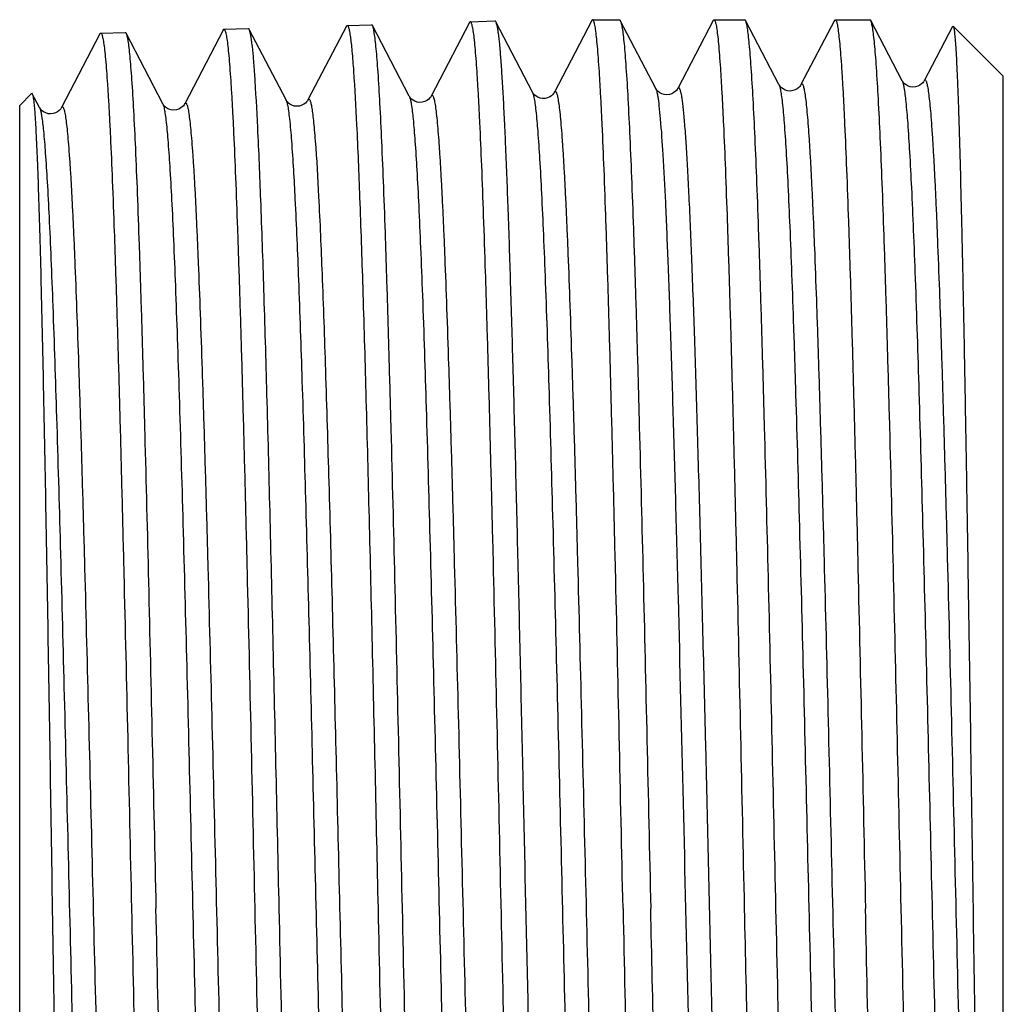
# Model space of a CAD drawing. Units: millimetres. Extents: x 0 to 420, y 0 to 297.
# Drawn here: x 94 to 113, y 124 to 143 of the extents above; entities that cross this region are included whole.
import ezdxf

# ---------------------------------------------------------------- set-up
doc = ezdxf.new("R2010")
doc.units = ezdxf.units.MM
doc.header["$LTSCALE"] = 23.1
doc.layers.get('0').update_dxf_attribs({"linetype": 'CONTINUOUS'})

msp = doc.modelspace()

# ---------------------------------------------------------------- linework, layer by layer
at = {"color": 7, "linetype": 'Continuous'}
for p, q in [((102.727, 142.517), (102.01, 141.141)), ((102.742, 142.532), (102.727, 142.517)), ((102.742, 142.532), (103.198, 142.546)), ((103.9, 141.213), (103.213, 142.531)), ((105.009, 142.554), (104.31, 141.213)), ((105.024, 142.569), (105.009, 142.554)), ((105.024, 142.569), (105.523, 142.569)), ((106.2, 141.284), (105.539, 142.554)), ((107.272, 142.554), (106.61, 141.284)), ((107.272, 142.554), (107.287, 142.569)), ((107.287, 142.569), (107.86, 142.569)), ((107.876, 142.554), (107.86, 142.569)), ((108.5, 141.356), (107.876, 142.554)), ((109.535, 142.554), (108.91, 141.356)), ((109.535, 142.554), (109.55, 142.569)), ((109.55, 142.569), (110.197, 142.569)), ((110.213, 142.554), (110.197, 142.569)), ((110.8, 141.427), (110.213, 142.554)), ((95.842, 142.317), (96.298, 142.331)), ((97.001, 140.998), (96.314, 142.316)), ((98.127, 142.374), (97.41, 140.998)), ((98.142, 142.389), (98.598, 142.403)), ((99.3, 141.07), (98.614, 142.388)), ((100.427, 142.445), (99.71, 141.07)), ((100.442, 142.46), (100.898, 142.474)), ((100.914, 142.459), (100.898, 142.474)), ((101.6, 141.141), (100.914, 142.459)), ((111.74, 142.444), (111.21, 141.427)), ((111.74, 142.444), (111.75, 142.449)), ((111.75, 142.449), (112.687, 141.512)), ((95.826, 142.302), (95.11, 140.927)), ((110.804, 141.421), (110.8, 141.428)), ((103.904, 141.207), (103.9, 141.213)), ((94.33, 140.969), (94.553, 141.192)), ((94.701, 140.927), (94.565, 141.187)), ((99.305, 141.062), (99.3, 141.07)), ((101.604, 141.134), (101.6, 141.141)), ((94.33, 110.969), (94.33, 140.969)), ((94.705, 140.919), (94.701, 140.927)), ((97.005, 140.99), (97, 140.998))]:
    msp.add_line(p, q, dxfattribs=at)
at = {"color": 9, "linetype": 'Continuous'}
msp.add_line((112.687, 110.426), (112.687, 141.512), dxfattribs=at)
at = {"color": 7, "linetype": 'Continuous'}
for points in [[(111.21, 141.427), (111.206, 141.419), (111.198, 141.408), (111.185, 141.391), (111.163, 141.369), (111.132, 141.346), (111.094, 141.327), (111.05, 141.313), (110.999, 141.309), (110.952, 141.315), (110.91, 141.33), (110.872, 141.35), (110.844, 141.372), (110.826, 141.391), (110.814, 141.406), (110.806, 141.418), (110.804, 141.421)], [(104.31, 141.213), (104.309, 141.211), (104.303, 141.201), (104.294, 141.188), (104.279, 141.17), (104.255, 141.148), (104.221, 141.126), (104.182, 141.108), (104.136, 141.097), (104.087, 141.095), (104.041, 141.104), (104.001, 141.119), (103.966, 141.14), (103.941, 141.161), (103.924, 141.179), (103.913, 141.193), (103.905, 141.205), (103.904, 141.207)], [(106.205, 141.276), (106.201, 141.283), (106.2, 141.285)], [(106.61, 141.284), (106.606, 141.276), (106.598, 141.265), (106.586, 141.249), (106.566, 141.229), (106.537, 141.207), (106.502, 141.187), (106.458, 141.172), (106.408, 141.166), (106.36, 141.171), (106.316, 141.184), (106.277, 141.204), (106.248, 141.226), (106.228, 141.245), (106.215, 141.261), (106.206, 141.273), (106.205, 141.276)], [(108.505, 141.348), (108.501, 141.354), (108.5, 141.356)], [(108.91, 141.356), (108.907, 141.35), (108.9, 141.339), (108.888, 141.323), (108.868, 141.302), (108.839, 141.279), (108.803, 141.259), (108.759, 141.244), (108.71, 141.237), (108.662, 141.242), (108.618, 141.255), (108.579, 141.275), (108.549, 141.297), (108.529, 141.316), (108.516, 141.332), (108.507, 141.345), (108.505, 141.348)], [(99.71, 141.07), (99.705, 141.061), (99.697, 141.05), (99.684, 141.033), (99.662, 141.011), (99.632, 140.989), (99.595, 140.97), (99.55, 140.956), (99.501, 140.952), (99.454, 140.957), (99.411, 140.972), (99.374, 140.992), (99.346, 141.013), (99.327, 141.032), (99.315, 141.047), (99.306, 141.06), (99.305, 141.062)], [(102.01, 141.141), (102.009, 141.139), (102.003, 141.13), (101.995, 141.118), (101.981, 141.101), (101.958, 141.079), (101.926, 141.057), (101.889, 141.039), (101.844, 141.026), (101.795, 141.023), (101.748, 141.03), (101.707, 141.045), (101.671, 141.065), (101.644, 141.087), (101.626, 141.105), (101.614, 141.12), (101.606, 141.132), (101.604, 141.134)], [(95.11, 140.927), (95.105, 140.919), (95.098, 140.907), (95.085, 140.891), (95.065, 140.871), (95.036, 140.849), (95, 140.829), (94.957, 140.815), (94.907, 140.809), (94.859, 140.813), (94.815, 140.827), (94.777, 140.847), (94.748, 140.869), (94.728, 140.888), (94.715, 140.903), (94.707, 140.916), (94.705, 140.919)], [(97.41, 140.998), (97.405, 140.99), (97.398, 140.978), (97.385, 140.962), (97.364, 140.942), (97.335, 140.92), (97.299, 140.9), (97.255, 140.886), (97.205, 140.88), (97.158, 140.885), (97.114, 140.899), (97.076, 140.919), (97.047, 140.941), (97.028, 140.96), (97.015, 140.975), (97.007, 140.988), (97.005, 140.99)]]:
    msp.add_lwpolyline(points, dxfattribs=at)
for points, knots in [([(103.87, 109.401), (103.862, 109.423), (103.849, 109.481), (103.832, 109.587), (103.815, 109.731), (103.798, 109.913), (103.781, 110.131), (103.756, 110.495), (103.726, 111.038), (103.691, 111.792), (103.656, 112.678), (103.622, 113.686), (103.587, 114.808), (103.552, 116.033), (103.504, 117.839), (103.445, 120.263), (103.376, 123.307), (103.306, 126.449), (103.237, 129.573), (103.179, 132.112), (103.131, 134.048), (103.096, 135.396), (103.061, 136.657), (103.026, 137.818), (102.991, 138.87), (102.956, 139.802), (102.926, 140.499), (102.902, 140.991), (102.884, 141.308), (102.867, 141.59), (102.849, 141.835), (102.832, 142.043), (102.815, 142.215), (102.798, 142.348), (102.781, 142.444), (102.766, 142.5), (102.753, 142.526), (102.745, 142.532), (102.742, 142.532)], [0, 0, 0, 0, 0.002112, 0.005349, 0.00972, 0.015216, 0.021827, 0.029542, 0.048207, 0.071042, 0.097838, 0.128349, 0.162294, 0.199358, 0.2392, 0.325723, 0.418669, 0.514604, 0.609985, 0.701286, 0.744342, 0.785131, 0.823274, 0.858419, 0.89024, 0.918441, 0.942764, 0.953398, 0.962982, 0.971493, 0.978912, 0.985223, 0.990413, 0.994471, 0.997396, 0.999198, 0.999701, 1, 1, 1, 1]), ([(103.198, 142.546), (103.199, 142.546), (103.207, 142.544), (103.211, 142.536), (103.213, 142.531)], [0, 0, 0, 0, 0.179907, 1, 1, 1, 1]), ([(103.213, 142.531), (103.218, 142.521), (103.227, 142.496), (103.238, 142.45), (103.249, 142.388), (103.265, 142.274), (103.285, 142.093), (103.307, 141.828), (103.329, 141.502), (103.352, 141.115), (103.374, 140.671), (103.406, 139.966), (103.445, 138.953), (103.489, 137.591), (103.534, 136.05), (103.579, 134.353), (103.624, 132.527), (103.669, 130.599), (103.715, 128.599), (103.775, 125.88), (103.848, 122.536), (103.91, 119.875), (103.942, 118.581)], [0, 0, 0, 0, 0.001333, 0.003304, 0.005925, 0.0092, 0.01771, 0.02881, 0.042466, 0.058625, 0.077228, 0.098202, 0.146936, 0.204077, 0.268744, 0.339941, 0.41657, 0.497448, 0.581328, 0.666916, 0.837932, 1, 1, 1, 1]), ([(105.59, 125.969), (105.566, 127.048), (105.521, 129.166), (105.462, 131.774), (105.414, 133.769), (105.379, 135.162), (105.344, 136.466), (105.309, 137.669), (105.274, 138.76), (105.239, 139.727), (105.209, 140.452), (105.184, 140.963), (105.167, 141.293), (105.149, 141.586), (105.132, 141.841), (105.114, 142.059), (105.097, 142.237), (105.08, 142.377), (105.063, 142.476), (105.048, 142.536), (105.036, 142.562), (105.028, 142.569), (105.024, 142.569)], [0, 0, 0, 0, 0.194887, 0.382275, 0.470898, 0.554988, 0.633736, 0.706385, 0.772238, 0.830658, 0.881088, 0.903153, 0.923046, 0.940719, 0.956132, 0.96925, 0.980041, 0.988488, 0.994583, 0.998342, 0.999389, 1, 1, 1, 1]), ([(105.523, 142.569), (105.524, 142.569), (105.532, 142.567), (105.536, 142.559), (105.539, 142.553)], [0, 0, 0, 0, 0.179979, 1, 1, 1, 1]), ([(105.539, 142.553), (105.547, 142.537), (105.56, 142.489), (105.577, 142.398), (105.594, 142.27), (105.612, 142.104), (105.629, 141.902), (105.654, 141.561), (105.685, 141.047), (105.719, 140.327), (105.754, 139.477), (105.789, 138.504), (105.825, 137.417), (105.86, 136.225), (105.908, 134.46), (105.968, 132.081), (106.037, 129.082), (106.084, 127.019), (106.107, 125.969)], [0, 0, 0, 0, 0.003365, 0.008929, 0.016721, 0.026734, 0.038955, 0.053358, 0.08858, 0.13209, 0.183496, 0.242332, 0.308066, 0.380098, 0.457773, 0.627185, 0.810137, 1, 1, 1, 1]), ([(107.287, 142.569), (107.29, 142.569), (107.299, 142.562), (107.311, 142.536), (107.326, 142.476), (107.343, 142.377), (107.36, 142.237), (107.377, 142.059), (107.394, 141.841), (107.412, 141.586), (107.429, 141.293), (107.447, 140.963), (107.472, 140.452), (107.502, 139.727), (107.537, 138.76), (107.572, 137.669), (107.607, 136.466), (107.642, 135.162), (107.677, 133.769), (107.725, 131.774), (107.783, 129.166), (107.829, 127.048), (107.853, 125.969)], [0, 0, 0, 0, 0.000611, 0.001659, 0.005418, 0.011511, 0.01996, 0.030752, 0.043868, 0.059282, 0.076954, 0.096846, 0.118912, 0.169341, 0.227762, 0.293614, 0.366263, 0.445011, 0.5291, 0.617723, 0.805113, 1, 1, 1, 1]), ([(108.444, 125.969), (108.421, 127.019), (108.375, 129.082), (108.305, 132.081), (108.246, 134.46), (108.197, 136.225), (108.162, 137.417), (108.127, 138.504), (108.092, 139.477), (108.057, 140.327), (108.022, 141.047), (107.991, 141.561), (107.966, 141.902), (107.949, 142.104), (107.931, 142.27), (107.915, 142.398), (107.898, 142.489), (107.885, 142.537), (107.876, 142.553)], [0, 0, 0, 0, 0.189862, 0.372815, 0.542228, 0.619903, 0.691935, 0.757669, 0.816504, 0.86791, 0.91142, 0.946642, 0.961045, 0.973265, 0.983279, 0.991071, 0.996634, 1, 1, 1, 1]), ([(109.55, 142.569), (109.553, 142.569), (109.561, 142.562), (109.574, 142.536), (109.589, 142.476), (109.605, 142.377), (109.623, 142.237), (109.64, 142.059), (109.657, 141.841), (109.675, 141.586), (109.692, 141.293), (109.71, 140.963), (109.734, 140.452), (109.764, 139.727), (109.799, 138.76), (109.834, 137.669), (109.869, 136.466), (109.904, 135.162), (109.94, 133.769), (109.987, 131.774), (110.046, 129.166), (110.092, 127.048), (110.115, 125.969)], [0, 0, 0, 0, 0.000611, 0.001659, 0.005418, 0.011511, 0.01996, 0.030752, 0.043868, 0.059282, 0.076955, 0.096847, 0.118912, 0.169342, 0.227763, 0.293614, 0.366263, 0.445011, 0.529101, 0.617725, 0.805115, 1, 1, 1, 1]), ([(110.782, 125.969), (110.758, 127.019), (110.712, 129.082), (110.642, 132.081), (110.583, 134.46), (110.534, 136.225), (110.499, 137.417), (110.464, 138.504), (110.429, 139.477), (110.394, 140.327), (110.359, 141.047), (110.329, 141.561), (110.304, 141.902), (110.286, 142.104), (110.269, 142.27), (110.252, 142.398), (110.235, 142.489), (110.222, 142.537), (110.213, 142.553)], [0, 0, 0, 0, 0.189863, 0.372815, 0.542227, 0.619902, 0.691934, 0.757668, 0.816504, 0.86791, 0.91142, 0.946642, 0.961045, 0.973265, 0.983279, 0.991071, 0.996634, 1, 1, 1, 1]), ([(95.826, 142.302), (95.828, 142.304), (95.831, 142.31), (95.837, 142.317), (95.842, 142.317)], [0, 0, 0, 0, 0.344193, 1, 1, 1, 1]), ([(95.842, 142.317), (95.845, 142.317), (95.854, 142.311), (95.867, 142.285), (95.882, 142.227), (95.899, 142.129), (95.916, 141.992), (95.934, 141.817), (95.951, 141.603), (95.969, 141.352), (95.987, 141.064), (96.005, 140.739), (96.03, 140.236), (96.06, 139.522), (96.096, 138.57), (96.131, 137.496), (96.167, 136.31), (96.203, 135.026), (96.238, 133.654), (96.287, 131.689), (96.347, 129.119), (96.393, 127.033), (96.417, 125.969)], [0, 0, 0, 0, 0.000618, 0.00166, 0.0054, 0.011474, 0.019899, 0.030672, 0.043771, 0.059167, 0.076826, 0.096706, 0.118759, 0.169175, 0.227588, 0.293437, 0.366089, 0.444846, 0.52895, 0.617592, 0.805037, 1, 1, 1, 1]), ([(96.298, 142.331), (96.299, 142.331), (96.307, 142.329), (96.311, 142.322), (96.314, 142.316)], [0, 0, 0, 0, 0.180027, 1, 1, 1, 1]), ([(96.314, 142.316), (96.322, 142.3), (96.335, 142.252), (96.352, 142.163), (96.368, 142.036), (96.385, 141.874), (96.402, 141.675), (96.427, 141.338), (96.457, 140.831), (96.491, 140.122), (96.526, 139.284), (96.56, 138.325), (96.595, 137.253), (96.63, 136.079), (96.677, 134.339), (96.736, 131.994), (96.804, 129.037), (96.85, 127.004), (96.873, 125.969)], [0, 0, 0, 0, 0.003362, 0.008924, 0.016713, 0.026725, 0.038946, 0.053347, 0.088568, 0.132077, 0.183483, 0.242318, 0.30805, 0.380081, 0.457754, 0.627164, 0.810118, 1, 1, 1, 1]), ([(98.127, 142.374), (98.128, 142.376), (98.131, 142.382), (98.137, 142.388), (98.142, 142.389)], [0, 0, 0, 0, 0.344142, 1, 1, 1, 1]), ([(98.142, 142.389), (98.145, 142.389), (98.154, 142.383), (98.167, 142.356), (98.182, 142.298), (98.199, 142.2), (98.216, 142.062), (98.234, 141.886), (98.251, 141.672), (98.269, 141.419), (98.287, 141.13), (98.305, 140.804), (98.33, 140.298), (98.36, 139.581), (98.396, 138.625), (98.431, 137.546), (98.467, 136.356), (98.503, 135.065), (98.538, 133.687), (98.587, 131.714), (98.647, 129.133), (98.693, 127.037), (98.717, 125.969)], [0, 0, 0, 0, 0.000616, 0.001657, 0.005396, 0.011468, 0.019893, 0.030665, 0.043764, 0.05916, 0.076818, 0.096699, 0.118752, 0.169167, 0.227577, 0.293427, 0.36608, 0.444837, 0.528941, 0.617586, 0.805032, 1, 1, 1, 1]), ([(98.614, 142.388), (98.612, 142.39), (98.609, 142.396), (98.603, 142.403), (98.598, 142.403)], [0, 0, 0, 0, 0.347657, 1, 1, 1, 1]), ([(98.716, 141.555), (98.708, 141.664), (98.694, 141.855), (98.672, 142.078), (98.653, 142.217), (98.641, 142.292), (98.629, 142.347), (98.619, 142.377), (98.614, 142.388)], [0, 0, 0, 0, 0.388857, 0.685796, 0.799278, 0.889342, 0.956107, 1, 1, 1, 1]), ([(100.427, 142.445), (100.428, 142.447), (100.431, 142.453), (100.437, 142.46), (100.442, 142.46)], [0, 0, 0, 0, 0.34409, 1, 1, 1, 1]), ([(100.442, 142.46), (100.449, 142.46), (100.458, 142.447), (100.465, 142.429), (100.476, 142.393), (100.488, 142.332), (100.503, 142.238), (100.517, 142.118), (100.538, 141.906), (100.552, 141.733), (100.56, 141.609)], [0, 0, 0, 0, 0.022737, 0.043723, 0.071977, 0.150947, 0.260277, 0.400077, 0.570186, 1, 1, 1, 1]), ([(101.473, 125.969), (101.45, 127.014), (101.404, 129.065), (101.336, 132.048), (101.277, 134.414), (101.229, 136.169), (101.195, 137.354), (101.16, 138.435), (101.126, 139.403), (101.091, 140.248), (101.057, 140.963), (101.027, 141.474), (101.002, 141.813), (100.985, 142.014), (100.968, 142.178), (100.951, 142.305), (100.935, 142.395), (100.922, 142.443), (100.914, 142.459)], [0, 0, 0, 0, 0.189926, 0.372921, 0.54236, 0.620043, 0.692079, 0.757814, 0.816646, 0.868043, 0.91154, 0.946742, 0.961133, 0.973339, 0.983338, 0.991112, 0.996656, 1, 1, 1, 1]), ([(111.75, 142.449), (111.753, 142.446), (111.757, 142.435), (111.763, 142.415), (111.768, 142.385), (111.774, 142.345), (111.779, 142.296), (111.787, 142.211), (111.797, 142.081), (111.809, 141.896), (111.82, 141.674), (111.831, 141.414), (111.843, 141.118), (111.854, 140.786), (111.87, 140.274), (111.89, 139.551), (111.913, 138.588), (111.936, 137.506), (111.959, 136.314), (111.982, 135.024), (112.005, 133.648), (112.037, 131.681), (112.076, 129.113), (112.106, 127.03), (112.122, 125.969)], [0, 0, 0, 0, 0.000731, 0.002011, 0.003864, 0.006296, 0.009309, 0.012902, 0.021827, 0.033058, 0.046569, 0.062332, 0.080313, 0.100468, 0.122754, 0.173503, 0.232088, 0.297958, 0.370489, 0.448992, 0.532715, 0.620854, 0.806926, 1, 1, 1, 1]), ([(100.56, 141.609), (100.584, 141.276), (100.625, 140.489), (100.68, 139.142), (100.736, 137.474), (100.792, 135.528), (100.848, 133.349), (100.925, 130.137), (100.98, 127.657), (101.017, 125.969)], [0, 0, 0, 0, 0.064168, 0.151033, 0.258499, 0.383962, 0.52438, 0.676351, 1, 1, 1, 1]), ([(99.173, 125.969), (99.135, 127.651), (99.08, 130.122), (99.004, 133.323), (98.948, 135.495), (98.892, 137.434), (98.836, 139.096), (98.781, 140.438), (98.739, 141.222), (98.716, 141.555)], [0, 0, 0, 0, 0.323649, 0.47562, 0.616038, 0.741501, 0.848967, 0.935831, 1, 1, 1, 1]), ([(94.553, 141.192), (94.554, 141.193), (94.556, 141.195), (94.561, 141.194), (94.564, 141.19), (94.565, 141.187)], [0, 0, 0, 0, 0.223546, 0.413199, 1, 1, 1, 1]), ([(94.565, 141.187), (94.571, 141.176), (94.578, 141.143), (94.583, 141.109), (94.586, 141.088)], [0, 0, 0, 0, 0.360772, 1, 1, 1, 1]), ([(94.586, 141.088), (94.597, 141.007), (94.614, 140.799), (94.637, 140.42), (94.659, 139.906), (94.682, 139.264), (94.705, 138.5), (94.738, 137.256), (94.777, 135.457), (94.822, 133.054), (94.868, 130.388), (94.913, 127.555), (94.958, 124.658), (95.003, 121.798), (95.041, 119.483), (95.072, 117.725), (95.095, 116.504), (95.118, 115.363), (95.14, 114.312), (95.163, 113.361), (95.185, 112.516), (95.204, 111.882), (95.22, 111.434), (95.231, 111.144), (95.242, 110.885), (95.254, 110.658), (95.265, 110.463), (95.276, 110.302), (95.287, 110.173), (95.296, 110.087), (95.304, 110.034), (95.31, 110.007), (95.315, 109.989), (95.319, 109.98), (95.322, 109.977)], [0, 0, 0, 0, 0.007842, 0.020099, 0.036658, 0.057365, 0.082023, 0.110403, 0.177246, 0.25544, 0.342146, 0.434243, 0.52845, 0.621438, 0.70995, 0.751557, 0.790914, 0.827681, 0.861545, 0.892218, 0.919441, 0.942986, 0.953316, 0.962656, 0.970988, 0.978293, 0.984558, 0.989771, 0.993921, 0.997005, 0.998147, 0.999023, 0.999637, 1, 1, 1, 1]), ([(96.417, 125.969), (96.44, 124.932), (96.486, 122.896), (96.554, 119.936), (96.613, 117.588), (96.661, 115.845), (96.695, 114.669), (96.73, 113.596), (96.764, 112.635), (96.799, 111.796), (96.833, 111.087), (96.863, 110.579), (96.888, 110.242), (96.905, 110.043), (96.922, 109.88), (96.939, 109.753), (96.955, 109.664), (96.968, 109.616), (96.977, 109.6)], [0, 0, 0, 0, 0.18987, 0.372839, 0.542268, 0.61995, 0.691988, 0.757723, 0.816558, 0.867961, 0.911464, 0.946677, 0.961075, 0.973291, 0.983298, 0.991083, 0.996642, 1, 1, 1, 1]), ([(97.448, 109.571), (97.444, 109.571), (97.436, 109.577), (97.423, 109.604), (97.408, 109.663), (97.391, 109.762), (97.374, 109.9), (97.356, 110.077), (97.339, 110.292), (97.321, 110.544), (97.303, 110.834), (97.285, 111.16), (97.26, 111.666), (97.23, 112.382), (97.194, 113.337), (97.159, 114.415), (97.123, 115.603), (97.087, 116.891), (97.052, 118.267), (97.003, 120.236), (96.943, 122.812), (96.897, 124.903), (96.873, 125.969)], [0, 0, 0, 0, 0.000632, 0.0017, 0.005497, 0.011624, 0.020099, 0.030916, 0.044055, 0.059486, 0.077175, 0.097082, 0.119157, 0.169604, 0.228031, 0.293882, 0.366521, 0.445251, 0.529316, 0.61791, 0.805218, 1, 1, 1, 1]), ([(98.717, 125.969), (98.74, 124.928), (98.786, 122.883), (98.854, 119.909), (98.913, 117.55), (98.961, 115.8), (98.995, 114.619), (99.03, 113.541), (99.064, 112.576), (99.099, 111.734), (99.133, 111.021), (99.163, 110.511), (99.188, 110.173), (99.205, 109.973), (99.222, 109.809), (99.239, 109.682), (99.255, 109.592), (99.268, 109.545), (99.277, 109.528)], [0, 0, 0, 0, 0.189889, 0.372875, 0.54232, 0.620006, 0.692047, 0.757783, 0.816619, 0.86802, 0.911516, 0.946721, 0.961113, 0.973322, 0.983323, 0.9911, 0.996651, 1, 1, 1, 1]), ([(99.748, 109.499), (99.744, 109.499), (99.736, 109.506), (99.723, 109.533), (99.708, 109.592), (99.691, 109.692), (99.674, 109.83), (99.656, 110.008), (99.639, 110.224), (99.621, 110.477), (99.603, 110.768), (99.585, 111.096), (99.56, 111.603), (99.53, 112.322), (99.494, 113.282), (99.459, 114.364), (99.423, 115.558), (99.387, 116.852), (99.352, 118.233), (99.303, 120.211), (99.243, 122.798), (99.197, 124.898), (99.173, 125.969)], [0, 0, 0, 0, 0.00063, 0.001697, 0.005492, 0.011618, 0.020092, 0.030909, 0.044048, 0.059478, 0.077167, 0.097074, 0.119149, 0.169594, 0.22802, 0.29387, 0.366509, 0.44524, 0.529307, 0.617902, 0.805214, 1, 1, 1, 1]), ([(101.017, 125.969), (101.04, 124.923), (101.086, 122.869), (101.154, 119.882), (101.213, 117.513), (101.261, 115.755), (101.295, 114.568), (101.33, 113.486), (101.365, 112.517), (101.399, 111.671), (101.433, 110.955), (101.463, 110.443), (101.488, 110.103), (101.505, 109.903), (101.522, 109.738), (101.539, 109.611), (101.556, 109.521), (101.568, 109.473), (101.577, 109.457)], [0, 0, 0, 0, 0.189913, 0.37292, 0.542381, 0.620072, 0.692116, 0.757853, 0.816685, 0.86808, 0.91157, 0.946765, 0.961152, 0.973355, 0.983349, 0.991118, 0.99666, 1, 1, 1, 1]), ([(102.048, 109.428), (102.044, 109.428), (102.036, 109.434), (102.023, 109.462), (102.008, 109.521), (101.991, 109.621), (101.974, 109.76), (101.956, 109.938), (101.939, 110.155), (101.921, 110.41), (101.903, 110.702), (101.885, 111.031), (101.86, 111.541), (101.83, 112.263), (101.794, 113.227), (101.759, 114.314), (101.723, 115.513), (101.687, 116.812), (101.652, 118.2), (101.603, 120.186), (101.543, 122.785), (101.497, 124.894), (101.473, 125.969)], [0, 0, 0, 0, 0.000628, 0.001694, 0.005488, 0.011612, 0.020086, 0.030902, 0.04404, 0.05947, 0.077158, 0.097064, 0.119139, 0.169585, 0.228012, 0.293863, 0.366504, 0.445235, 0.529303, 0.617899, 0.805214, 1, 1, 1, 1]), ([(105.59, 125.969), (105.613, 124.918), (105.657, 122.853), (105.725, 119.851), (105.783, 117.471), (105.83, 115.705), (105.864, 114.513), (105.898, 113.425), (105.932, 112.452), (105.966, 111.603), (105.999, 110.884), (106.029, 110.371), (106.053, 110.03), (106.07, 109.829), (106.087, 109.664), (106.103, 109.537), (106.12, 109.447), (106.132, 109.399), (106.141, 109.383)], [0, 0, 0, 0, 0.190028, 0.373125, 0.542646, 0.620357, 0.692411, 0.758151, 0.816975, 0.868352, 0.911814, 0.946968, 0.96133, 0.973504, 0.983467, 0.991202, 0.996703, 1, 1, 1, 1]), ([(106.348, 115.969), (106.303, 117.544), (106.221, 120.878), (106.147, 124.211), (106.107, 125.969)], [0, 0, 0, 0, 0.472703, 1, 1, 1, 1]), ([(107.853, 125.969), (107.891, 124.211), (107.963, 120.878), (108.043, 117.544), (108.085, 115.969)], [0, 0, 0, 0, 0.527298, 1, 1, 1, 1]), ([(109.029, 109.369), (109.025, 109.369), (109.017, 109.375), (109.004, 109.402), (108.988, 109.461), (108.971, 109.561), (108.953, 109.701), (108.936, 109.879), (108.918, 110.096), (108.9, 110.352), (108.882, 110.645), (108.863, 110.975), (108.838, 111.486), (108.807, 112.211), (108.771, 113.178), (108.735, 114.269), (108.699, 115.472), (108.662, 116.776), (108.626, 118.169), (108.577, 120.163), (108.516, 122.772), (108.469, 124.889), (108.444, 125.969)], [0, 0, 0, 0, 0.000626, 0.001683, 0.005452, 0.011551, 0.020003, 0.030798, 0.043916, 0.059331, 0.077005, 0.096897, 0.118963, 0.169391, 0.22781, 0.293659, 0.366304, 0.445047, 0.529132, 0.61775, 0.805127, 1, 1, 1, 1]), ([(110.666, 109.383), (110.658, 109.399), (110.645, 109.447), (110.629, 109.537), (110.612, 109.664), (110.596, 109.829), (110.579, 110.03), (110.562, 110.268), (110.545, 110.541), (110.521, 110.976), (110.491, 111.603), (110.457, 112.452), (110.423, 113.425), (110.389, 114.513), (110.355, 115.705), (110.308, 117.471), (110.251, 119.851), (110.183, 122.853), (110.138, 124.918), (110.115, 125.969)], [0, 0, 0, 0, 0.003296, 0.008798, 0.016533, 0.026496, 0.03867, 0.053032, 0.069549, 0.088186, 0.131648, 0.183025, 0.24185, 0.307589, 0.379643, 0.457355, 0.626876, 0.809973, 1, 1, 1, 1]), ([(111.366, 109.369), (111.362, 109.369), (111.354, 109.375), (111.341, 109.402), (111.325, 109.461), (111.308, 109.561), (111.291, 109.701), (111.273, 109.879), (111.255, 110.096), (111.237, 110.352), (111.219, 110.645), (111.201, 110.975), (111.175, 111.486), (111.144, 112.211), (111.108, 113.178), (111.072, 114.269), (111.036, 115.472), (111, 116.776), (110.963, 118.169), (110.914, 120.163), (110.853, 122.772), (110.806, 124.889), (110.782, 125.969)], [0, 0, 0, 0, 0.000626, 0.001682, 0.005451, 0.011551, 0.020002, 0.030797, 0.043916, 0.059329, 0.077003, 0.096896, 0.118959, 0.169389, 0.227809, 0.293658, 0.366303, 0.445047, 0.529131, 0.617749, 0.80513, 1, 1, 1, 1]), ([(112.122, 125.969), (112.137, 124.963), (112.166, 122.99), (112.203, 120.559), (112.234, 118.698), (112.256, 117.395), (112.278, 116.172), (112.301, 115.04), (112.323, 114.008), (112.346, 113.087), (112.368, 112.285), (112.387, 111.695), (112.403, 111.288), (112.414, 111.034), (112.426, 110.814), (112.437, 110.629), (112.448, 110.48), (112.459, 110.367), (112.468, 110.295), (112.477, 110.256), (112.481, 110.243), (112.484, 110.238)], [0, 0, 0, 0, 0.191759, 0.376129, 0.463465, 0.546496, 0.624467, 0.696666, 0.762428, 0.821144, 0.872268, 0.915319, 0.93369, 0.949895, 0.963899, 0.975669, 0.985176, 0.992402, 0.997337, 0.998948, 1, 1, 1, 1])]:
    msp.add_open_spline(points, degree=3, knots=knots, dxfattribs=at)
at = {"color": 9, "linetype": 'Continuous'}
for points, knots in [([(110.8, 141.427), (110.801, 141.425), (110.807, 141.413), (110.811, 141.4), (110.814, 141.389)], [0, 0, 0, 0, 0.201606, 1, 1, 1, 1]), ([(111.21, 141.427), (111.213, 141.432), (111.217, 141.44), (111.229, 141.445), (111.24, 141.436), (111.248, 141.42), (111.257, 141.394), (111.265, 141.36), (111.274, 141.317), (111.287, 141.24), (111.302, 141.122), (111.32, 140.953), (111.338, 140.747), (111.355, 140.506), (111.373, 140.229), (111.391, 139.919), (111.409, 139.574), (111.427, 139.197), (111.445, 138.788), (111.469, 138.181), (111.5, 137.351), (111.536, 136.275), (111.571, 135.099), (111.607, 133.835), (111.656, 132.01), (111.715, 129.605), (111.786, 126.638), (111.856, 123.644), (111.927, 120.739), (111.987, 118.425), (112.036, 116.701), (112.071, 115.534), (112.107, 114.467), (112.143, 113.511), (112.178, 112.674), (112.213, 111.965), (112.244, 111.457), (112.269, 111.12), (112.287, 110.92), (112.304, 110.757), (112.322, 110.63), (112.339, 110.539), (112.352, 110.491), (112.36, 110.475)], [0, 0, 0, 0, 0.000499, 0.000807, 0.001157, 0.001733, 0.002582, 0.003717, 0.005144, 0.006865, 0.011188, 0.016682, 0.023336, 0.031139, 0.04007, 0.050108, 0.061232, 0.073413, 0.086623, 0.10083, 0.132095, 0.166908, 0.204934, 0.245807, 0.289134, 0.381456, 0.478354, 0.576105, 0.670955, 0.759264, 0.799893, 0.837644, 0.872154, 0.903092, 0.930162, 0.953106, 0.971705, 0.97932, 0.985787, 0.991094, 0.995231, 0.998194, 1, 1, 1, 1]), ([(103.9, 141.213), (103.901, 141.211), (103.905, 141.204), (103.907, 141.196), (103.909, 141.19)], [0, 0, 0, 0, 0.216049, 1, 1, 1, 1]), ([(104.31, 141.213), (104.313, 141.217), (104.316, 141.225), (104.329, 141.231), (104.34, 141.222), (104.348, 141.206), (104.356, 141.181), (104.365, 141.148), (104.374, 141.105), (104.387, 141.03), (104.402, 140.914), (104.42, 140.747), (104.437, 140.545), (104.455, 140.307), (104.473, 140.035), (104.491, 139.729), (104.509, 139.389), (104.527, 139.018), (104.545, 138.614), (104.569, 138.017), (104.6, 137.199), (104.635, 136.138), (104.671, 134.979), (104.707, 133.733), (104.755, 131.934), (104.815, 129.563), (104.886, 126.636), (104.956, 123.684), (105.027, 120.819), (105.087, 118.536), (105.136, 116.836), (105.171, 115.685), (105.207, 114.632), (105.242, 113.688), (105.278, 112.862), (105.313, 112.163), (105.344, 111.661), (105.369, 111.328), (105.387, 111.131), (105.404, 110.969), (105.421, 110.843), (105.438, 110.753), (105.452, 110.706), (105.46, 110.689)], [0, 0, 0, 0, 0.000506, 0.000821, 0.00117, 0.001743, 0.002587, 0.003718, 0.00514, 0.006854, 0.011166, 0.016648, 0.023291, 0.031081, 0.040001, 0.050028, 0.061139, 0.073309, 0.086507, 0.100703, 0.131947, 0.16674, 0.204747, 0.245603, 0.288914, 0.381213, 0.478097, 0.575844, 0.670701, 0.759029, 0.799671, 0.837438, 0.871966, 0.902924, 0.930018, 0.952986, 0.971613, 0.979242, 0.985724, 0.991045, 0.995197, 0.998178, 1, 1, 1, 1]), ([(106.2, 141.284), (106.202, 141.281), (106.21, 141.263), (106.215, 141.244), (106.219, 141.229)], [0, 0, 0, 0, 0.190635, 1, 1, 1, 1]), ([(106.219, 141.229), (106.221, 141.222), (106.228, 141.191), (106.233, 141.159), (106.237, 141.135)], [0, 0, 0, 0, 0.212903, 1, 1, 1, 1]), ([(106.61, 141.284), (106.612, 141.288), (106.615, 141.294), (106.622, 141.3), (106.63, 141.301), (106.637, 141.295), (106.644, 141.286), (106.65, 141.271), (106.656, 141.252), (106.665, 141.218), (106.677, 141.163), (106.689, 141.083), (106.702, 140.983), (106.715, 140.865), (106.728, 140.728), (106.746, 140.509), (106.768, 140.191), (106.793, 139.755), (106.83, 139.039), (106.874, 137.984), (106.914, 136.83), (106.948, 135.793), (106.973, 134.938), (106.999, 134.039), (107.034, 132.764), (107.077, 131.093), (107.147, 128.296), (107.23, 124.755), (107.33, 120.648), (107.401, 117.98), (107.438, 116.718)], [0, 0, 0, 0, 0.000484, 0.000822, 0.001086, 0.001403, 0.001858, 0.002482, 0.003286, 0.004276, 0.006822, 0.010128, 0.014192, 0.019014, 0.02459, 0.030913, 0.045769, 0.063513, 0.084057, 0.133125, 0.191998, 0.224752, 0.259504, 0.296078, 0.334295, 0.41488, 0.499652, 0.67494, 0.84625, 1, 1, 1, 1]), ([(108.5, 141.356), (108.501, 141.355), (108.504, 141.349), (108.506, 141.343), (108.508, 141.338)], [0, 0, 0, 0, 0.220738, 1, 1, 1, 1]), ([(108.508, 141.338), (108.509, 141.333), (108.517, 141.31), (108.522, 141.286), (108.526, 141.267)], [0, 0, 0, 0, 0.202155, 1, 1, 1, 1]), ([(108.526, 141.267), (108.533, 141.232), (108.546, 141.152), (108.572, 140.944), (108.601, 140.598), (108.636, 140.083), (108.67, 139.437), (108.704, 138.668), (108.739, 137.781), (108.774, 136.786), (108.822, 135.269), (108.881, 133.176), (108.95, 130.486), (109.019, 127.629), (109.088, 124.711), (109.157, 121.839), (109.215, 119.522), (109.263, 117.77), (109.298, 116.561), (109.333, 115.438), (109.367, 114.412), (109.397, 113.622), (109.421, 113.045), (109.439, 112.657), (109.456, 112.299), (109.474, 111.972), (109.491, 111.677), (109.508, 111.415), (109.526, 111.187), (109.543, 110.992), (109.56, 110.832), (109.575, 110.72), (109.588, 110.648), (109.596, 110.608), (109.605, 110.576), (109.614, 110.552), (109.621, 110.537), (109.632, 110.528), (109.644, 110.534), (109.648, 110.541), (109.65, 110.546)], [0, 0, 0, 0, 0.00342, 0.007967, 0.020408, 0.037227, 0.058275, 0.083361, 0.112256, 0.144692, 0.180375, 0.260134, 0.348605, 0.442541, 0.538493, 0.632942, 0.722425, 0.764268, 0.803661, 0.840243, 0.873678, 0.903658, 0.917268, 0.929913, 0.941565, 0.9522, 0.961792, 0.970319, 0.977764, 0.984109, 0.989342, 0.993455, 0.995091, 0.996446, 0.997522, 0.998325, 0.998869, 0.999204, 0.99951, 1, 1, 1, 1]), ([(108.91, 141.356), (108.913, 141.361), (108.916, 141.368), (108.929, 141.374), (108.94, 141.364), (108.948, 141.348), (108.957, 141.323), (108.965, 141.289), (108.974, 141.246), (108.987, 141.17), (109.002, 141.053), (109.02, 140.884), (109.038, 140.68), (109.055, 140.44), (109.073, 140.165), (109.091, 139.855), (109.109, 139.513), (109.127, 139.137), (109.145, 138.73), (109.169, 138.127), (109.2, 137.301), (109.236, 136.229), (109.271, 135.059), (109.307, 133.801), (109.356, 131.985), (109.415, 129.591), (109.486, 126.637), (109.556, 123.657), (109.627, 120.765), (109.687, 118.462), (109.736, 116.746), (109.771, 115.584), (109.807, 114.522), (109.842, 113.569), (109.878, 112.736), (109.913, 112.031), (109.944, 111.525), (109.969, 111.189), (109.987, 110.99), (110.004, 110.827), (110.021, 110.701), (110.039, 110.611), (110.052, 110.563), (110.06, 110.546)], [0, 0, 0, 0, 0.000502, 0.000812, 0.001162, 0.001736, 0.002583, 0.003716, 0.005141, 0.006859, 0.011178, 0.016667, 0.023317, 0.031115, 0.040042, 0.050076, 0.061196, 0.073372, 0.086578, 0.100781, 0.132039, 0.166846, 0.204866, 0.245734, 0.289056, 0.381373, 0.478269, 0.576021, 0.670876, 0.759193, 0.799827, 0.837583, 0.872099, 0.903044, 0.930121, 0.953072, 0.97168, 0.979299, 0.98577, 0.991081, 0.995222, 0.998189, 1, 1, 1, 1]), ([(110.814, 141.389), (110.816, 141.383), (110.823, 141.355), (110.829, 141.327), (110.833, 141.304)], [0, 0, 0, 0, 0.208838, 1, 1, 1, 1]), ([(110.833, 141.304), (110.848, 141.216), (110.874, 140.992), (110.907, 140.589), (110.941, 140.052), (110.975, 139.387), (111.01, 138.6), (111.058, 137.328), (111.117, 135.495), (111.185, 133.052), (111.254, 130.351), (111.322, 127.491), (111.391, 124.576), (111.459, 121.71), (111.518, 119.401), (111.565, 117.656), (111.6, 116.453), (111.634, 115.337), (111.669, 114.316), (111.699, 113.531), (111.723, 112.957), (111.74, 112.571), (111.757, 112.215), (111.775, 111.891), (111.792, 111.598), (111.809, 111.338), (111.826, 111.111), (111.844, 110.918), (111.861, 110.758), (111.876, 110.647), (111.888, 110.576), (111.897, 110.536), (111.905, 110.504), (111.914, 110.48), (111.921, 110.465), (111.93, 110.458), (111.937, 110.459), (111.944, 110.464), (111.948, 110.47), (111.95, 110.474)], [0, 0, 0, 0, 0.008718, 0.021856, 0.039304, 0.060911, 0.086481, 0.115782, 0.184486, 0.26453, 0.353007, 0.446707, 0.542231, 0.636113, 0.724949, 0.766458, 0.805521, 0.841781, 0.874911, 0.904611, 0.918088, 0.930611, 0.94215, 0.952679, 0.962175, 0.970617, 0.977985, 0.984265, 0.989445, 0.993515, 0.995133, 0.996473, 0.997539, 0.998334, 0.998872, 0.999204, 0.999346, 0.999514, 1, 1, 1, 1]), ([(99.3, 141.07), (99.301, 141.068), (99.304, 141.062), (99.307, 141.056), (99.309, 141.05)], [0, 0, 0, 0, 0.219494, 1, 1, 1, 1]), ([(99.309, 141.05), (99.31, 141.046), (99.318, 141.022), (99.323, 140.998), (99.327, 140.978)], [0, 0, 0, 0, 0.203005, 1, 1, 1, 1]), ([(99.71, 141.07), (99.712, 141.074), (99.716, 141.081), (99.732, 141.09), (99.745, 141.07), (99.753, 141.048), (99.762, 141.02), (99.77, 140.984), (99.782, 140.92), (99.796, 140.82), (99.813, 140.677), (99.829, 140.502), (99.84, 140.375), (99.845, 140.307)], [0, 0, 0, 0, 0.018095, 0.029578, 0.057809, 0.084261, 0.11993, 0.165038, 0.219684, 0.357736, 0.534087, 0.748336, 1, 1, 1, 1]), ([(101.6, 141.141), (101.602, 141.138), (101.61, 141.121), (101.615, 141.103), (101.619, 141.088)], [0, 0, 0, 0, 0.192164, 1, 1, 1, 1]), ([(101.619, 141.088), (101.62, 141.081), (101.627, 141.051), (101.633, 141.02), (101.637, 140.995)], [0, 0, 0, 0, 0.212665, 1, 1, 1, 1]), ([(102.01, 141.141), (102.012, 141.146), (102.016, 141.154), (102.029, 141.16), (102.04, 141.15), (102.047, 141.135), (102.056, 141.11), (102.065, 141.077), (102.074, 141.034), (102.087, 140.96), (102.102, 140.844), (102.12, 140.678), (102.137, 140.477), (102.155, 140.241), (102.173, 139.97), (102.191, 139.666), (102.209, 139.328), (102.227, 138.958), (102.245, 138.557), (102.269, 137.962), (102.3, 137.148), (102.335, 136.093), (102.371, 134.939), (102.407, 133.699), (102.455, 131.908), (102.515, 129.549), (102.586, 126.636), (102.656, 123.698), (102.727, 120.846), (102.787, 118.574), (102.836, 116.881), (102.871, 115.735), (102.907, 114.687), (102.942, 113.747), (102.978, 112.925), (103.013, 112.228), (103.043, 111.729), (103.069, 111.397), (103.087, 111.201), (103.104, 111.04), (103.121, 110.914), (103.138, 110.825), (103.151, 110.777), (103.16, 110.761)], [0, 0, 0, 0, 0.000509, 0.000825, 0.001175, 0.001745, 0.002587, 0.003716, 0.005135, 0.006848, 0.011155, 0.016632, 0.023271, 0.031057, 0.039971, 0.049994, 0.061101, 0.073266, 0.086461, 0.100652, 0.131888, 0.166674, 0.204676, 0.245526, 0.288833, 0.381125, 0.478006, 0.575755, 0.670617, 0.758951, 0.799599, 0.837371, 0.871906, 0.902872, 0.929973, 0.95295, 0.971585, 0.979218, 0.985704, 0.991031, 0.995188, 0.998172, 1, 1, 1, 1]), ([(103.909, 141.19), (103.911, 141.186), (103.919, 141.161), (103.924, 141.136), (103.928, 141.116)], [0, 0, 0, 0, 0.204162, 1, 1, 1, 1]), ([(103.928, 141.116), (103.935, 141.081), (103.948, 140.999), (103.973, 140.789), (104.003, 140.442), (104.037, 139.926), (104.071, 139.282), (104.106, 138.515), (104.155, 137.27), (104.214, 135.47), (104.282, 133.065), (104.351, 130.399), (104.42, 127.571), (104.489, 124.684), (104.558, 121.843), (104.616, 119.553), (104.664, 117.821), (104.698, 116.627), (104.733, 115.518), (104.768, 114.504), (104.798, 113.724), (104.822, 113.154), (104.839, 112.771), (104.857, 112.417), (104.874, 112.094), (104.891, 111.804), (104.909, 111.545), (104.926, 111.32), (104.943, 111.128), (104.961, 110.97), (104.976, 110.86), (104.988, 110.789), (104.997, 110.749), (105.005, 110.717), (105.014, 110.694), (105.022, 110.679), (105.031, 110.672), (105.037, 110.673), (105.044, 110.678), (105.048, 110.684), (105.05, 110.689)], [0, 0, 0, 0, 0.003526, 0.008176, 0.02081, 0.037807, 0.059013, 0.084238, 0.113251, 0.181546, 0.261401, 0.349891, 0.443777, 0.539624, 0.633924, 0.72323, 0.764979, 0.804277, 0.840764, 0.874107, 0.904001, 0.917568, 0.930174, 0.941788, 0.952387, 0.961945, 0.97044, 0.977856, 0.984175, 0.989384, 0.993476, 0.995102, 0.996449, 0.997518, 0.998315, 0.998854, 0.999188, 0.999333, 0.999505, 1, 1, 1, 1]), ([(106.237, 141.135), (106.247, 141.076), (106.264, 140.937), (106.299, 140.576), (106.339, 139.975), (106.385, 139.08), (106.431, 137.966), (106.477, 136.652), (106.524, 135.158), (106.571, 133.511), (106.635, 131.09), (106.712, 127.901), (106.804, 124.03), (106.895, 120.288), (106.961, 117.865), (106.995, 116.718)], [0, 0, 0, 0, 0.00732, 0.017191, 0.044438, 0.081312, 0.127202, 0.181345, 0.242839, 0.310656, 0.383665, 0.540316, 0.702374, 0.85907, 1, 1, 1, 1]), ([(94.701, 140.927), (94.702, 140.923), (94.711, 140.904), (94.716, 140.884), (94.72, 140.868)], [0, 0, 0, 0, 0.189945, 1, 1, 1, 1]), ([(94.72, 140.868), (94.722, 140.862), (94.729, 140.83), (94.735, 140.798), (94.739, 140.773)], [0, 0, 0, 0, 0.213682, 1, 1, 1, 1]), ([(95.11, 140.927), (95.112, 140.931), (95.116, 140.937), (95.123, 140.943), (95.13, 140.944), (95.139, 140.936), (95.147, 140.921), (95.156, 140.897), (95.165, 140.865), (95.174, 140.823), (95.186, 140.75), (95.202, 140.637), (95.219, 140.474), (95.237, 140.276), (95.255, 140.043), (95.273, 139.777), (95.291, 139.477), (95.308, 139.145), (95.326, 138.781), (95.344, 138.386), (95.369, 137.8), (95.399, 136.998), (95.435, 135.958), (95.471, 134.822), (95.506, 133.6), (95.555, 131.835), (95.615, 129.508), (95.685, 126.637), (95.756, 123.74), (95.826, 120.928), (95.886, 118.687), (95.935, 117.017), (95.971, 115.886), (96.007, 114.852), (96.042, 113.925), (96.077, 113.114), (96.113, 112.426), (96.143, 111.933), (96.169, 111.606), (96.186, 111.411), (96.204, 111.252), (96.221, 111.127), (96.238, 111.039), (96.251, 110.992), (96.26, 110.975)], [0, 0, 0, 0, 0.000519, 0.000699, 0.00085, 0.001199, 0.001763, 0.002598, 0.003718, 0.005129, 0.006833, 0.011122, 0.016582, 0.023203, 0.030972, 0.039869, 0.049875, 0.060966, 0.073115, 0.086294, 0.100471, 0.131678, 0.166439, 0.204418, 0.245248, 0.288538, 0.380806, 0.477677, 0.575429, 0.670308, 0.758672, 0.799338, 0.837132, 0.871691, 0.902682, 0.929811, 0.952818, 0.971483, 0.979133, 0.985636, 0.990979, 0.995153, 0.998154, 1, 1, 1, 1]), ([(97.005, 140.988), (97.007, 140.984), (97.014, 140.963), (97.02, 140.942), (97.024, 140.924)], [0, 0, 0, 0, 0.198457, 1, 1, 1, 1]), ([(97.024, 140.924), (97.031, 140.892), (97.044, 140.816), (97.069, 140.619), (97.099, 140.288), (97.133, 139.792), (97.168, 139.168), (97.202, 138.422), (97.237, 137.56), (97.272, 136.591), (97.32, 135.111), (97.38, 133.068), (97.449, 130.438), (97.518, 127.642), (97.587, 124.785), (97.656, 121.97), (97.715, 119.699), (97.762, 117.982), (97.797, 116.796), (97.832, 115.696), (97.867, 114.69), (97.902, 113.788), (97.932, 113.105), (97.956, 112.617), (97.974, 112.297), (97.991, 112.008), (98.009, 111.752), (98.026, 111.528), (98.043, 111.338), (98.06, 111.181), (98.075, 111.072), (98.088, 111.002), (98.097, 110.962), (98.105, 110.931), (98.114, 110.908), (98.122, 110.894), (98.132, 110.885), (98.144, 110.892), (98.148, 110.899), (98.15, 110.904)], [0, 0, 0, 0, 0.003264, 0.007659, 0.019818, 0.036384, 0.057209, 0.082106, 0.110844, 0.143158, 0.178751, 0.258426, 0.346929, 0.440994, 0.537149, 0.63185, 0.721604, 0.763583, 0.803106, 0.839809, 0.873354, 0.903433, 0.929768, 0.941456, 0.952119, 0.961735, 0.970283, 0.977741, 0.984096, 0.989334, 0.993445, 0.995078, 0.996429, 0.997502, 0.998301, 0.998842, 0.999177, 0.999495, 1, 1, 1, 1]), ([(97.41, 140.998), (97.412, 141.003), (97.416, 141.009), (97.423, 141.014), (97.43, 141.015), (97.439, 141.008), (97.447, 140.992), (97.456, 140.968), (97.465, 140.936), (97.474, 140.894), (97.486, 140.82), (97.502, 140.706), (97.519, 140.542), (97.537, 140.343), (97.555, 140.109), (97.573, 139.842), (97.591, 139.54), (97.609, 139.206), (97.626, 138.84), (97.644, 138.443), (97.669, 137.854), (97.7, 137.048), (97.735, 136.003), (97.771, 134.861), (97.807, 133.633), (97.855, 131.86), (97.915, 129.522), (97.986, 126.637), (98.056, 123.726), (98.126, 120.9), (98.186, 118.649), (98.235, 116.972), (98.271, 115.836), (98.307, 114.797), (98.342, 113.866), (98.377, 113.051), (98.413, 112.36), (98.443, 111.865), (98.469, 111.536), (98.486, 111.341), (98.504, 111.181), (98.521, 111.056), (98.538, 110.968), (98.551, 110.92), (98.56, 110.904)], [0, 0, 0, 0, 0.000516, 0.000695, 0.000845, 0.001194, 0.001759, 0.002596, 0.003719, 0.005133, 0.006839, 0.011133, 0.016598, 0.023224, 0.030997, 0.039899, 0.049911, 0.061006, 0.07316, 0.086344, 0.100524, 0.131741, 0.166509, 0.204495, 0.245332, 0.288627, 0.380904, 0.477779, 0.57553, 0.670405, 0.75876, 0.799421, 0.837209, 0.87176, 0.902744, 0.929863, 0.95286, 0.971517, 0.979161, 0.985658, 0.990996, 0.995164, 0.99816, 1, 1, 1, 1]), ([(99.327, 140.978), (99.335, 140.942), (99.348, 140.855), (99.375, 140.631), (99.391, 140.444), (99.402, 140.307)], [0, 0, 0, 0, 0.166166, 0.38862, 1, 1, 1, 1]), ([(101.637, 140.995), (101.652, 140.903), (101.678, 140.673), (101.711, 140.262), (101.745, 139.722), (101.779, 139.058), (101.813, 138.275), (101.862, 137.017), (101.921, 135.209), (101.988, 132.806), (102.057, 130.156), (102.125, 127.355), (102.193, 124.503), (102.262, 121.704), (102.32, 119.45), (102.367, 117.748), (102.401, 116.576), (102.436, 115.488), (102.47, 114.494), (102.505, 113.604), (102.534, 112.93), (102.558, 112.449), (102.576, 112.133), (102.593, 111.849), (102.61, 111.596), (102.627, 111.376), (102.644, 111.188), (102.661, 111.034), (102.676, 110.926), (102.689, 110.857), (102.697, 110.818), (102.705, 110.787), (102.714, 110.765), (102.722, 110.75), (102.733, 110.743), (102.744, 110.749), (102.748, 110.756), (102.75, 110.76)], [0, 0, 0, 0, 0.009255, 0.02289, 0.04079, 0.0628, 0.088724, 0.118326, 0.187473, 0.26775, 0.356267, 0.449834, 0.545081, 0.638579, 0.726965, 0.768236, 0.807058, 0.843082, 0.875982, 0.905465, 0.931263, 0.942709, 0.953149, 0.962562, 0.970928, 0.978226, 0.984443, 0.989567, 0.993588, 0.995185, 0.996506, 0.997554, 0.998335, 0.998863, 0.999192, 0.999504, 1, 1, 1, 1]), ([(94.739, 140.773), (94.754, 140.68), (94.779, 140.45), (94.813, 140.04), (94.846, 139.503), (94.881, 138.844), (94.915, 138.068), (94.963, 136.824), (95.022, 135.038), (95.09, 132.667), (95.158, 130.054), (95.226, 127.294), (95.294, 124.486), (95.362, 121.731), (95.42, 119.513), (95.468, 117.84), (95.502, 116.686), (95.536, 115.617), (95.571, 114.64), (95.605, 113.765), (95.635, 113.103), (95.659, 112.63), (95.676, 112.32), (95.693, 112.041), (95.71, 111.793), (95.728, 111.577), (95.745, 111.393), (95.762, 111.241), (95.777, 111.136), (95.789, 111.068), (95.797, 111.03), (95.806, 111), (95.814, 110.978), (95.822, 110.964), (95.833, 110.957), (95.844, 110.963), (95.848, 110.971), (95.85, 110.975)], [0, 0, 0, 0, 0.00945, 0.023264, 0.041329, 0.063488, 0.089541, 0.119256, 0.188572, 0.268946, 0.357489, 0.451019, 0.546177, 0.639543, 0.727768, 0.768953, 0.807687, 0.843621, 0.876433, 0.905831, 0.931548, 0.942956, 0.953359, 0.962737, 0.971069, 0.978337, 0.984524, 0.989621, 0.993619, 0.995204, 0.996515, 0.997554, 0.998326, 0.998849, 0.999177, 0.999495, 1, 1, 1, 1]), ([(99.402, 140.307), (99.429, 139.945), (99.477, 139.081), (99.54, 137.588), (99.603, 135.722), (99.667, 133.544), (99.732, 131.123), (99.796, 128.537), (99.861, 125.868), (99.925, 123.202), (99.99, 120.624), (100.044, 118.569), (100.089, 117.03), (100.122, 115.977), (100.154, 115.004), (100.186, 114.119), (100.219, 113.328), (100.247, 112.732), (100.269, 112.307), (100.286, 112.028), (100.302, 111.778), (100.318, 111.556), (100.334, 111.362), (100.351, 111.198), (100.367, 111.064), (100.381, 110.97), (100.392, 110.911), (100.4, 110.877), (100.408, 110.851), (100.416, 110.832), (100.424, 110.82), (100.439, 110.812), (100.447, 110.825), (100.45, 110.832)], [0, 0, 0, 0, 0.036768, 0.087894, 0.151751, 0.226297, 0.309148, 0.397652, 0.488978, 0.580206, 0.668421, 0.750803, 0.788975, 0.824723, 0.85776, 0.887823, 0.914672, 0.938093, 0.94846, 0.957902, 0.966402, 0.973942, 0.98051, 0.986092, 0.99068, 0.994268, 0.995687, 0.996857, 0.99778, 0.998464, 0.998925, 0.999224, 1, 1, 1, 1]), ([(99.845, 140.307), (99.872, 139.959), (99.918, 139.132), (99.979, 137.704), (100.04, 135.925), (100.102, 133.847), (100.165, 131.532), (100.227, 129.05), (100.289, 126.475), (100.352, 123.885), (100.414, 121.357), (100.477, 118.967), (100.53, 117.094), (100.573, 115.718), (100.605, 114.796), (100.636, 113.958), (100.668, 113.21), (100.699, 112.557), (100.73, 112.004), (100.757, 111.609), (100.779, 111.346), (100.795, 111.189), (100.811, 111.06), (100.826, 110.959), (100.841, 110.886), (100.853, 110.846), (100.86, 110.832)], [0, 0, 0, 0, 0.035404, 0.084318, 0.145286, 0.216482, 0.295772, 0.380781, 0.468963, 0.557675, 0.644263, 0.726136, 0.800844, 0.834804, 0.866156, 0.894666, 0.920121, 0.942332, 0.961136, 0.976392, 0.982655, 0.987993, 0.992398, 0.995865, 0.998394, 1, 1, 1, 1])]:
    msp.add_open_spline(points, degree=3, knots=knots, dxfattribs=at)
msp.add_open_spline([(97.001, 140.998), (97.002, 140.995), (97.004, 140.992), (97.005, 140.988)], degree=3, dxfattribs=at)

doc.saveas('drawing.dxf')
